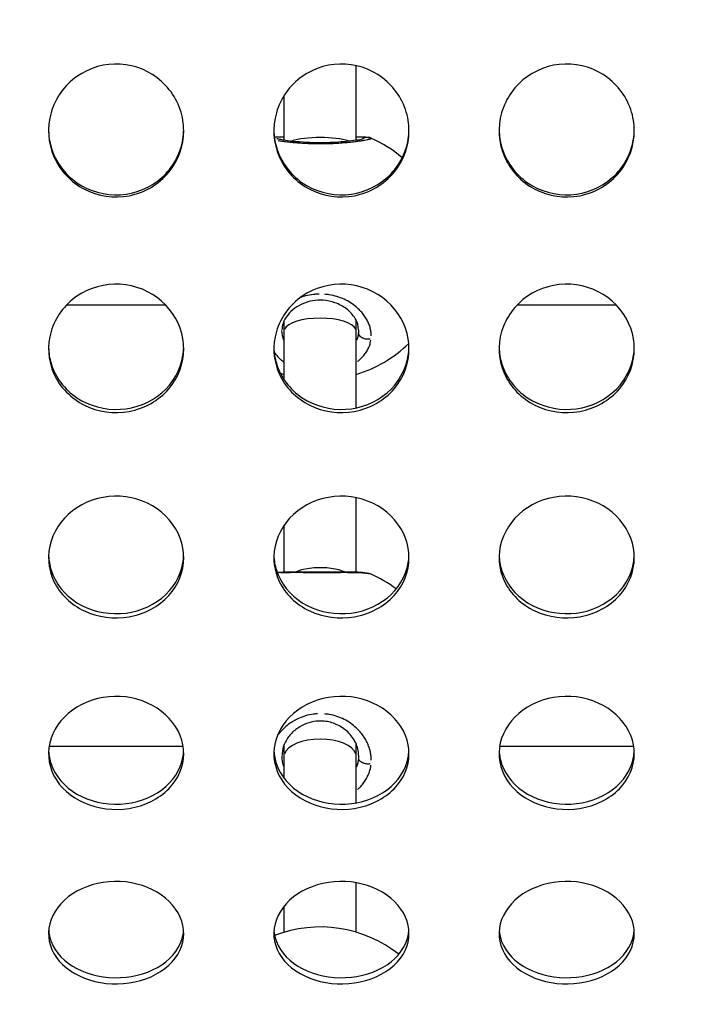
# Model space of a CAD drawing. Units: millimetres. Extents: x -581 to 19108, y 4 to 12957.
# Drawn here: x 6558 to 6711, y 1804 to 2023 of the extents above; entities that cross this region are included whole.
import ezdxf

# ---------------------------------------------------------------- set-up
doc = ezdxf.new("R2010")
doc.units = ezdxf.units.MM
doc.header["$MEASUREMENT"] = 0
doc.styles.get("Standard").update_dxf_attribs({"font": 'square721_bt_roman.ttf'})
doc.dimstyles.get("Standard").update_dxf_attribs({"dimtxt": 200, "dimasz": 100, "dimexe": 0.18, "dimexo": 0.0625, "dimgap": 40, "dimtad": 1, "dimdec": 0, "dimlfac": 0.1, "dimrnd": 5, "dimzin": 0, "dimdsep": 46, "dimtxsty": 'Standard', "dimcen": 0.09, "dimse1": 1, "dimse2": 1, "dimadec": 0, "dimazin": 0, "dimtfac": 1, "dimtdec": 0, "dimtofl": 0, "dimtmove": 0, "dimatfit": 3, "dimfxl": 1, "dimtolj": 1, "dimtzin": 0, "dimarcsym": 0})

# ---------------------------------------------------------------- blocks, each defined once
blk = doc.blocks.new('*D6')
at = {"color": 0, "lineweight": -2, "transparency": 16777216}
blk.add_line((-108.48, 4369.5), (-108.48, 207.2), dxfattribs=at)
at = {"color": 0, "transparency": 16777216}
for points in [[(-141.82, 4369.5), (-75.15, 4369.5), (-108.48, 4569.5)], [(-141.82, 207.2), (-75.15, 207.2), (-108.48, 7.2)]]:
    blk.add_solid(points, dxfattribs=at)
at = {"layer": 'Defpoints', "color": 0, "transparency": 16777216}
for p in [(8081.09, 4569.5), (-108.48, 7.2), (8314, 7.2)]:
    blk.add_point(p, dxfattribs=at)
at = {"color": 0, "transparency": 16777216, "insert": (-360.3, 2288.35), "char_height": 300, "attachment_point": 5, "rotation": 90}
blk.add_mtext('\\A1;455', dxfattribs=at)

msp = doc.modelspace()

# ---------------------------------------------------------------- linework, layer by layer
for p, q in [((6633.13, 1996.04), (6633.13, 2012.54)), ((6617.13, 1996.04), (6617.13, 2005.94)), ((6636.4, 1996.45), (6636.4, 1996.45)), ((6568.87, 1959.41), (6590.81, 1959.41)), ((6668.87, 1959.41), (6690.81, 1959.41)), ((6633.13, 1958.95), (6633.13, 1958.95)), ((6617.13, 1953.55), (6617.13, 1955.89)), ((6633.13, 1953.56), (6633.13, 1955.95)), ((6617.13, 1942.77), (6617.13, 1953.55)), ((6633.13, 1936.54), (6633.13, 1953.56)), ((6633.14, 1900.11), (6633.14, 1916.59)), ((6617.14, 1900.11), (6617.14, 1910.51)), ((6636.26, 1899.66), (6636.26, 1899.66)), ((6633.14, 1865.45), (6633.14, 1865.45)), ((6564.97, 1861.39), (6594.71, 1861.39)), ((6617.14, 1859.07), (6617.14, 1861.8)), ((6633.14, 1859.08), (6633.14, 1861.86)), ((6664.97, 1861.39), (6694.71, 1861.39)), ((6617.14, 1854.24), (6617.14, 1859.07)), ((6633.15, 1848.82), (6633.14, 1859.08)), ((6633.15, 1820.09), (6633.15, 1831.07)), ((6617.15, 1820.08), (6617.15, 1825.92))]:
    msp.add_line(p, q)
for centre, start, end in [((6625.14, 1970.81), 49.4599, 66.2932), ((6625.14, 1970.81), 286.5777, 314.5464), ((6625.14, 1970.81), 251.5238, 253.3746), ((6625.16, 1873.95), 53.0196, 66.63), ((6625.16, 1793.25), 51.5408, 111.2422)]:
    msp.add_arc(centre, 28, start, end)
for centre, major_axis, ratio, start_param, end_param in [((6625.13, 1994.62), (8, 0), 0.244103, 0.663818, 2.47648), ((6625.13, 1994.62), (8, 0), 0.244103, 0.523409, 0.523413), ((6625.13, 1953.56), (-8, 0), 0.36288, 3.298667, 6.126014), ((6625.13, 1953.56), (-8, 0), 0.36288, 6.283089, 6.283185), ((6625.14, 1897.64), (8, 0), 0.423368, 0.834229, 2.306895), ((6625.14, 1859.08), (-8, 0), 0.486315, 3.298664, 6.125957), ((6625.14, 1859.08), (-8, 0), 0.486315, 6.283028, 6.283185)]:
    msp.add_ellipse(centre, major_axis=major_axis, ratio=ratio, start_param=start_param, end_param=end_param)
for points, knots in [([(6594.84, 1998.09), (6594.84, 1994.75), (6593.65, 1991.44), (6591.53, 1988.86), (6589.33, 1986.19), (6586.15, 1984.31), (6582.72, 1983.66), (6579.37, 1983.02), (6575.81, 1983.54), (6572.8, 1985.1), (6569.8, 1986.65), (6567.37, 1989.24), (6566.04, 1992.31), (6564.71, 1995.36), (6564.48, 1998.88), (6565.4, 2002.09), (6566.32, 2005.3), (6568.38, 2008.2), (6571.13, 2010.14), (6573.9, 2012.09), (6577.35, 2013.07), (6580.74, 2012.87), (6584.12, 2012.67), (6587.42, 2011.29), (6589.92, 2009.04), (6592.43, 2006.79), (6594.13, 2003.68), (6594.66, 2000.38), (6594.78, 1999.62), (6594.84, 1998.85), (6594.84, 1998.09)], [-3.141593, -3.141593, -3.141593, -3.141593, -2.464498, -2.464498, -2.464498, -1.763737, -1.763737, -1.763737, -1.08251, -1.08251, -1.08251, -0.402851, -0.402851, -0.402851, 0.274425, 0.274425, 0.274425, 0.95158, 0.95158, 0.95158, 1.630961, 1.630961, 1.630961, 2.308157, 2.308157, 2.308157, 2.985654, 2.985654, 2.985654, 3.141593, 3.141593, 3.141593, 3.141593]), ([(6644.84, 1998.09), (6644.84, 1994.75), (6643.65, 1991.44), (6641.53, 1988.86), (6639.33, 1986.19), (6636.15, 1984.31), (6632.72, 1983.66), (6629.37, 1983.02), (6625.81, 1983.54), (6622.8, 1985.1), (6619.8, 1986.65), (6617.37, 1989.24), (6616.04, 1992.31), (6614.71, 1995.36), (6614.48, 1998.88), (6615.4, 2002.09), (6616.32, 2005.3), (6618.38, 2008.2), (6621.13, 2010.14), (6623.9, 2012.09), (6627.35, 2013.07), (6630.74, 2012.87), (6634.12, 2012.67), (6637.42, 2011.29), (6639.92, 2009.04), (6642.43, 2006.79), (6644.13, 2003.68), (6644.66, 2000.38), (6644.78, 1999.62), (6644.84, 1998.85), (6644.84, 1998.09)], [-3.141593, -3.141593, -3.141593, -3.141593, -2.464498, -2.464498, -2.464498, -1.763737, -1.763737, -1.763737, -1.08251, -1.08251, -1.08251, -0.402851, -0.402851, -0.402851, 0.274425, 0.274425, 0.274425, 0.95158, 0.95158, 0.95158, 1.630961, 1.630961, 1.630961, 2.308157, 2.308157, 2.308157, 2.985654, 2.985654, 2.985654, 3.141593, 3.141593, 3.141593, 3.141593]), ([(6694.84, 1998.09), (6694.84, 1994.75), (6693.65, 1991.44), (6691.53, 1988.86), (6689.33, 1986.19), (6686.15, 1984.31), (6682.72, 1983.66), (6679.37, 1983.02), (6675.81, 1983.54), (6672.8, 1985.1), (6669.8, 1986.65), (6667.37, 1989.24), (6666.04, 1992.31), (6664.71, 1995.36), (6664.48, 1998.88), (6665.4, 2002.09), (6666.32, 2005.3), (6668.38, 2008.2), (6671.13, 2010.14), (6673.9, 2012.09), (6677.35, 2013.07), (6680.74, 2012.87), (6684.12, 2012.67), (6687.42, 2011.29), (6689.92, 2009.04), (6692.43, 2006.79), (6694.13, 2003.68), (6694.66, 2000.38), (6694.78, 1999.62), (6694.84, 1998.85), (6694.84, 1998.09)], [-3.141593, -3.141593, -3.141593, -3.141593, -2.464498, -2.464498, -2.464498, -1.763737, -1.763737, -1.763737, -1.08251, -1.08251, -1.08251, -0.402851, -0.402851, -0.402851, 0.274425, 0.274425, 0.274425, 0.95158, 0.95158, 0.95158, 1.630961, 1.630961, 1.630961, 2.308157, 2.308157, 2.308157, 2.985654, 2.985654, 2.985654, 3.141593, 3.141593, 3.141593, 3.141593]), ([(6564.85, 1998.28), (6564.86, 1996.99), (6565.05, 1995.71), (6565.4, 1994.48), (6566.33, 1991.3), (6568.39, 1988.45), (6571.15, 1986.54), (6573.92, 1984.63), (6577.38, 1983.67), (6580.78, 1983.88), (6584.16, 1984.08), (6587.46, 1985.44), (6589.96, 1987.66), (6592.46, 1989.89), (6594.15, 1992.96), (6594.66, 1996.24), (6594.77, 1996.91), (6594.83, 1997.6), (6594.84, 1998.28)], [0.013119, 0.013119, 0.013119, 0.013119, 0.275547, 0.275547, 0.275547, 0.953014, 0.953014, 0.953014, 1.633263, 1.633263, 1.633263, 2.311175, 2.311175, 2.311175, 2.988799, 2.988799, 2.988799, 3.128473, 3.128473, 3.128473, 3.128473]), ([(6614.85, 1998.28), (6614.86, 1996.99), (6615.05, 1995.71), (6615.4, 1994.48), (6616.33, 1991.3), (6618.39, 1988.45), (6621.15, 1986.54), (6623.92, 1984.63), (6627.38, 1983.67), (6630.78, 1983.88), (6634.16, 1984.08), (6637.46, 1985.44), (6639.96, 1987.66), (6642.46, 1989.89), (6644.15, 1992.96), (6644.66, 1996.24), (6644.77, 1996.91), (6644.83, 1997.6), (6644.84, 1998.28)], [0.013119, 0.013119, 0.013119, 0.013119, 0.275547, 0.275547, 0.275547, 0.953014, 0.953014, 0.953014, 1.633263, 1.633263, 1.633263, 2.311175, 2.311175, 2.311175, 2.988799, 2.988799, 2.988799, 3.128473, 3.128473, 3.128473, 3.128473]), ([(6614.95, 1996.68), (6615.07, 1996.69), (6615.19, 1996.7), (6615.68, 1996.72), (6616.11, 1996.73), (6616.78, 1996.74), (6616.95, 1996.74), (6617.13, 1996.74)], [0.2560523, 0.2560523, 0.2560523, 0.2560523, 0.3565743, 0.3565743, 0.6238269, 0.6238269, 0.710192, 0.710192, 0.710192, 0.710192]), ([(6633.13, 1996.74), (6633.76, 1996.74), (6634.3, 1996.73), (6635.02, 1996.71), (6635.27, 1996.69), (6635.63, 1996.65), (6635.75, 1996.64), (6636.02, 1996.58), (6636.19, 1996.54), (6636.4, 1996.45)], [2.5473186, 2.5473186, 2.5473186, 2.5473186, 2.8483322, 2.8483322, 3.0537361, 3.0537361, 3.1560375, 3.1560375, 3.2605257, 3.2605257, 3.2605257, 3.2605257]), ([(6636.33, 1996.48), (6636.19, 1996.53), (6636.04, 1996.57), (6635.88, 1996.59), (6635.79, 1996.6), (6635.7, 1996.61), (6635.61, 1996.61), (6635.32, 1996.61), (6635.04, 1996.54), (6634.79, 1996.43), (6634.73, 1996.4), (6634.66, 1996.37), (6634.6, 1996.33)], [0.0497449, 0.0497449, 0.0497449, 0.0497449, 0.2828222, 0.2828222, 0.2828222, 0.4205445, 0.4205445, 0.4205445, 0.8350457, 0.8350457, 0.8350457, 0.9451523, 0.9451523, 0.9451523, 0.9451523]), ([(6664.85, 1998.28), (6664.86, 1996.99), (6665.05, 1995.71), (6665.4, 1994.48), (6666.33, 1991.3), (6668.39, 1988.45), (6671.15, 1986.54), (6673.92, 1984.63), (6677.38, 1983.67), (6680.78, 1983.88), (6684.16, 1984.08), (6687.46, 1985.44), (6689.96, 1987.66), (6692.46, 1989.89), (6694.15, 1992.96), (6694.66, 1996.24), (6694.77, 1996.91), (6694.83, 1997.6), (6694.84, 1998.28)], [0.013119, 0.013119, 0.013119, 0.013119, 0.275547, 0.275547, 0.275547, 0.953014, 0.953014, 0.953014, 1.633263, 1.633263, 1.633263, 2.311175, 2.311175, 2.311175, 2.988799, 2.988799, 2.988799, 3.128473, 3.128473, 3.128473, 3.128473]), ([(6615.48, 1996.35), (6615.48, 1996.35), (6615.49, 1996.35), (6615.53, 1996.34), (6615.61, 1996.31), (6615.91, 1996.25), (6616.2, 1996.19), (6617.04, 1996.05), (6617.69, 1995.96), (6619.28, 1995.77), (6620.26, 1995.68), (6622.3, 1995.54), (6623.37, 1995.5), (6625.38, 1995.47), (6626.34, 1995.48), (6628.14, 1995.55), (6628.99, 1995.6), (6630.62, 1995.73), (6631.39, 1995.81), (6632.8, 1995.98), (6633.43, 1996.08), (6634.15, 1996.2), (6634.36, 1996.24), (6634.67, 1996.31), (6634.77, 1996.34), (6634.8, 1996.35), (6634.8, 1996.35), (6634.8, 1996.35)], [0.35595, 0.35595, 0.35595, 0.35595, 0.392824, 0.392824, 0.524706, 0.524706, 0.751383, 0.751383, 1.078207, 1.078207, 1.434105, 1.434105, 1.756613, 1.756613, 2.039155, 2.039155, 2.312401, 2.312401, 2.607392, 2.607392, 2.938125, 2.938125, 3.113906, 3.113906, 3.27662, 3.27662, 3.298471, 3.298471, 3.298471, 3.298471]), ([(6615.81, 1995.91), (6615.98, 1995.88), (6616.48, 1995.81), (6617.25, 1995.71), (6618.09, 1995.61), (6618.66, 1995.55), (6619.14, 1995.5), (6619.5, 1995.47), (6619.88, 1995.44), (6620.18, 1995.41), (6620.4, 1995.4), (6620.57, 1995.38), (6620.88, 1995.36), (6621.24, 1995.34), (6621.61, 1995.32), (6621.88, 1995.3), (6622.16, 1995.29), (6622.45, 1995.28), (6622.73, 1995.27), (6623.02, 1995.26), (6623.26, 1995.25), (6623.46, 1995.24), (6624.14, 1995.23), (6625.37, 1995.21), (6626.62, 1995.24), (6627.35, 1995.26), (6627.63, 1995.27), (6627.92, 1995.28), (6628.17, 1995.29), (6628.31, 1995.3), (6628.41, 1995.31), (6628.52, 1995.31), (6628.6, 1995.32), (6628.67, 1995.32), (6628.73, 1995.32), (6628.77, 1995.32), (6628.8, 1995.33), (6628.81, 1995.33), (6628.82, 1995.33), (6629.37, 1995.36), (6630.17, 1995.42), (6631.16, 1995.5), (6632.1, 1995.6), (6632.89, 1995.69), (6633.56, 1995.78), (6633.96, 1995.83), (6634.33, 1995.89), (6634.79, 1995.96), (6635.29, 1996.05), (6635.77, 1996.15), (6636.13, 1996.24), (6636.35, 1996.31), (6636.42, 1996.35), (6636.43, 1996.37)], [-22.153841, -22.153841, -22.153841, -22.153841, -21.482485, -20.21881, -19.586972, -18.955134, -18.639215, -18.323296, -18.007377, -17.691458, -17.586152, -17.480846, -17.270233, -16.849008, -16.638395, -16.427783, -16.21717, -16.006558, -15.795945, -15.585332, -15.37472, -15.269414, -15.164107, -13.900432, -12.636756, -12.478797, -12.320837, -12.004918, -11.846959, -11.767979, -11.688999, -11.61002, -11.53104, -11.49155, -11.45206, -11.41257, -11.392825, -11.382953, -11.378017, -11.37308, -10.109405, -9.477567, -8.845729, -7.582054, -7.108175, -6.634297, -6.160419, -5.68654, -4.738784, -3.791027, -2.84327, -1.895513, -1.165882, -1.165882, -1.165882, -1.165882]), ([(6594.84, 1949.65), (6594.84, 1946.43), (6593.65, 1943.24), (6591.53, 1940.75), (6589.33, 1938.18), (6586.15, 1936.38), (6582.72, 1935.75), (6579.37, 1935.13), (6575.81, 1935.63), (6572.8, 1937.13), (6569.8, 1938.63), (6567.37, 1941.12), (6566.04, 1944.07), (6564.71, 1947.02), (6564.48, 1950.41), (6565.4, 1953.52), (6566.32, 1956.63), (6568.38, 1959.43), (6571.13, 1961.32), (6573.9, 1963.22), (6577.35, 1964.17), (6580.74, 1963.97), (6584.12, 1963.78), (6587.42, 1962.44), (6589.92, 1960.25), (6592.43, 1958.07), (6594.13, 1955.05), (6594.66, 1951.87), (6594.78, 1951.13), (6594.84, 1950.39), (6594.84, 1949.65)], [-3.141593, -3.141593, -3.141593, -3.141593, -2.464498, -2.464498, -2.464498, -1.763737, -1.763737, -1.763737, -1.08251, -1.08251, -1.08251, -0.402851, -0.402851, -0.402851, 0.274425, 0.274425, 0.274425, 0.95158, 0.95158, 0.95158, 1.630961, 1.630961, 1.630961, 2.308157, 2.308157, 2.308157, 2.985654, 2.985654, 2.985654, 3.141593, 3.141593, 3.141593, 3.141593]), ([(6644.84, 1949.65), (6644.84, 1946.43), (6643.65, 1943.24), (6641.53, 1940.75), (6639.33, 1938.18), (6636.15, 1936.38), (6632.72, 1935.75), (6629.37, 1935.13), (6625.81, 1935.63), (6622.8, 1937.13), (6619.8, 1938.63), (6617.37, 1941.12), (6616.04, 1944.07), (6614.71, 1947.02), (6614.48, 1950.41), (6615.4, 1953.52), (6616.32, 1956.63), (6618.38, 1959.43), (6621.13, 1961.32), (6623.9, 1963.22), (6627.35, 1964.17), (6630.74, 1963.97), (6634.12, 1963.78), (6637.42, 1962.44), (6639.92, 1960.25), (6642.43, 1958.07), (6644.13, 1955.05), (6644.66, 1951.87), (6644.78, 1951.13), (6644.84, 1950.39), (6644.84, 1949.65)], [-3.141593, -3.141593, -3.141593, -3.141593, -2.464498, -2.464498, -2.464498, -1.763737, -1.763737, -1.763737, -1.08251, -1.08251, -1.08251, -0.402851, -0.402851, -0.402851, 0.274425, 0.274425, 0.274425, 0.95158, 0.95158, 0.95158, 1.630961, 1.630961, 1.630961, 2.308157, 2.308157, 2.308157, 2.985654, 2.985654, 2.985654, 3.141593, 3.141593, 3.141593, 3.141593]), ([(6694.84, 1949.65), (6694.84, 1946.43), (6693.65, 1943.24), (6691.53, 1940.75), (6689.33, 1938.18), (6686.15, 1936.38), (6682.72, 1935.75), (6679.37, 1935.13), (6675.81, 1935.63), (6672.8, 1937.13), (6669.8, 1938.63), (6667.37, 1941.12), (6666.04, 1944.07), (6664.71, 1947.02), (6664.48, 1950.41), (6665.4, 1953.52), (6666.32, 1956.63), (6668.38, 1959.43), (6671.13, 1961.32), (6673.9, 1963.22), (6677.35, 1964.17), (6680.74, 1963.97), (6684.12, 1963.78), (6687.42, 1962.44), (6689.92, 1960.25), (6692.43, 1958.07), (6694.13, 1955.05), (6694.66, 1951.87), (6694.78, 1951.13), (6694.84, 1950.39), (6694.84, 1949.65)], [-3.141593, -3.141593, -3.141593, -3.141593, -2.464498, -2.464498, -2.464498, -1.763737, -1.763737, -1.763737, -1.08251, -1.08251, -1.08251, -0.402851, -0.402851, -0.402851, 0.274425, 0.274425, 0.274425, 0.95158, 0.95158, 0.95158, 1.630961, 1.630961, 1.630961, 2.308157, 2.308157, 2.308157, 2.985654, 2.985654, 2.985654, 3.141593, 3.141593, 3.141593, 3.141593]), ([(6624.91, 1961.8), (6624.77, 1961.8), (6624.49, 1961.79), (6624.06, 1961.76), (6623.17, 1961.67), (6622.1, 1961.46), (6621.21, 1961.19), (6620.88, 1961.07)], [-38.836192, -38.836192, -38.836192, -38.836192, -38.542106, -38.226187, -37.910268, -36.646593, -35.859078, -35.859078, -35.859078, -35.859078]), ([(6636.45, 1952.54), (6636.45, 1952.62), (6636.45, 1952.86), (6636.42, 1953.25), (6636.33, 1953.88), (6636.14, 1954.66), (6635.78, 1955.57), (6635.31, 1956.47), (6634.7, 1957.35), (6633.98, 1958.18), (6633.07, 1959.03), (6631.9, 1959.89), (6630.45, 1960.68), (6628.87, 1961.29), (6627.39, 1961.63), (6626.47, 1961.74), (6626.13, 1961.77)], [-52.370736, -52.370736, -52.370736, -52.370736, -52.126619, -51.65274, -51.178862, -50.231105, -49.283349, -48.335592, -47.387835, -46.440078, -45.492322, -44.228646, -42.964971, -41.701295, -40.437619, -39.705227, -39.705227, -39.705227, -39.705227]), ([(6633.64, 1953.84), (6633.64, 1954.65), (6633.4, 1955.52), (6632.46, 1957.12), (6631.79, 1957.88), (6630.23, 1959.07), (6629.35, 1959.55), (6627.58, 1960.18), (6626.68, 1960.37), (6625, 1960.48), (6624.21, 1960.43), (6622.74, 1960.18), (6622.03, 1959.97), (6620.7, 1959.41), (6620.06, 1959.05), (6618.88, 1958.19), (6618.34, 1957.68), (6617.44, 1956.54), (6617.1, 1955.91), (6616.72, 1954.8), (6616.64, 1954.31), (6616.64, 1953.84)], [0, 0, 0, 0, 0.436801, 0.436801, 0.819679, 0.819679, 1.141884, 1.141884, 1.414981, 1.414981, 1.646835, 1.646835, 1.870363, 1.870363, 2.112486, 2.112486, 2.388778, 2.388778, 2.703569, 2.703569, 2.958842, 2.958842, 2.958842, 2.958842]), ([(6617.08, 1951.57), (6616.96, 1951.88), (6616.76, 1952.52), (6616.66, 1953.26), (6616.65, 1953.66), (6616.64, 1953.72)], [22.805786, 22.805786, 22.805786, 22.805786, 24.009836, 25.273512, 25.47385, 25.47385, 25.47385, 25.47385]), ([(6633.61, 1953.17), (6633.58, 1952.94), (6633.5, 1952.46), (6633.34, 1951.9), (6633.21, 1951.57), (6633.17, 1951.48)], [0.117703, 0.117703, 0.117703, 0.117703, 0.947757, 1.895513, 2.236114, 2.236114, 2.236114, 2.236114]), ([(6633.64, 1953.82), (6633.64, 1953.76), (6633.64, 1953.59), (6633.63, 1953.41), (6633.62, 1953.29)], [52.4075881, 52.4075881, 52.4075881, 52.4075881, 52.600497, 53.0392937, 53.0392937, 53.0392937, 53.0392937]), ([(6636.24, 1951.81), (6636.12, 1951.79), (6636, 1951.78), (6635.88, 1951.77), (6635.79, 1951.77), (6635.7, 1951.77), (6635.6, 1951.77), (6635.32, 1951.79), (6635.04, 1951.85), (6634.79, 1951.94), (6634.71, 1951.97), (6634.62, 1952.01), (6634.55, 1952.05), (6634.47, 1952.09), (6634.39, 1952.13), (6634.32, 1952.18), (6634.18, 1952.27), (6634.06, 1952.38), (6633.95, 1952.49), (6633.85, 1952.61), (6633.77, 1952.74), (6633.71, 1952.87), (6633.67, 1952.95), (6633.65, 1953.04), (6633.63, 1953.13)], [0.097745, 0.097745, 0.097745, 0.097745, 0.282499, 0.282499, 0.282499, 0.420118, 0.420118, 0.420118, 0.834325, 0.834325, 0.834325, 0.977455, 0.977455, 0.977455, 1.120439, 1.120439, 1.120439, 1.397658, 1.397658, 1.397658, 1.672286, 1.672286, 1.672286, 1.857164, 1.857164, 1.857164, 1.857164]), ([(6633.42, 1946.84), (6633.44, 1946.86), (6633.54, 1946.94), (6633.71, 1947.07), (6633.98, 1947.31), (6634.43, 1947.73), (6635, 1948.37), (6635.55, 1949.19), (6635.98, 1950.05), (6636.24, 1950.84), (6636.35, 1951.35), (6636.38, 1951.56)], [-5.768304, -5.768304, -5.768304, -5.768304, -5.68654, -5.449601, -5.212662, -4.738784, -3.791027, -2.84327, -1.895513, -0.947757, -0.303609, -0.303609, -0.303609, -0.303609]), ([(6564.85, 1949.97), (6564.88, 1948.77), (6565.06, 1947.58), (6565.4, 1946.43), (6566.33, 1943.36), (6568.39, 1940.62), (6571.15, 1938.78), (6573.92, 1936.94), (6577.38, 1936.02), (6580.78, 1936.22), (6584.16, 1936.42), (6587.46, 1937.72), (6589.96, 1939.86), (6592.46, 1942), (6594.15, 1944.97), (6594.66, 1948.13), (6594.76, 1948.74), (6594.82, 1949.35), (6594.84, 1949.97)], [0.022379, 0.022379, 0.022379, 0.022379, 0.275547, 0.275547, 0.275547, 0.953014, 0.953014, 0.953014, 1.633263, 1.633263, 1.633263, 2.311175, 2.311175, 2.311175, 2.988799, 2.988799, 2.988799, 3.119214, 3.119214, 3.119214, 3.119214]), ([(6614.85, 1949.97), (6614.88, 1948.77), (6615.06, 1947.58), (6615.4, 1946.43), (6616.33, 1943.36), (6618.39, 1940.62), (6621.15, 1938.78), (6623.92, 1936.94), (6627.38, 1936.02), (6630.78, 1936.22), (6634.16, 1936.42), (6637.46, 1937.72), (6639.96, 1939.86), (6642.46, 1942), (6644.15, 1944.97), (6644.66, 1948.13), (6644.76, 1948.74), (6644.82, 1949.35), (6644.84, 1949.97)], [0.022379, 0.022379, 0.022379, 0.022379, 0.275547, 0.275547, 0.275547, 0.953014, 0.953014, 0.953014, 1.633263, 1.633263, 1.633263, 2.311175, 2.311175, 2.311175, 2.988799, 2.988799, 2.988799, 3.119214, 3.119214, 3.119214, 3.119214]), ([(6614.99, 1948.82), (6615.02, 1948.77), (6615.31, 1948.35), (6615.8, 1947.78), (6616.47, 1947.16), (6616.82, 1946.88), (6616.99, 1946.75)], [-21.667115, -21.667115, -21.667115, -21.667115, -21.482485, -20.21881, -19.586972, -19.040885, -19.040885, -19.040885, -19.040885]), ([(6664.85, 1949.97), (6664.88, 1948.77), (6665.06, 1947.58), (6665.4, 1946.43), (6666.33, 1943.36), (6668.39, 1940.62), (6671.15, 1938.78), (6673.92, 1936.94), (6677.38, 1936.02), (6680.78, 1936.22), (6684.16, 1936.42), (6687.46, 1937.72), (6689.96, 1939.86), (6692.46, 1942), (6694.15, 1944.97), (6694.66, 1948.13), (6694.76, 1948.74), (6694.82, 1949.35), (6694.84, 1949.97)], [0.022379, 0.022379, 0.022379, 0.022379, 0.275547, 0.275547, 0.275547, 0.953014, 0.953014, 0.953014, 1.633263, 1.633263, 1.633263, 2.311175, 2.311175, 2.311175, 2.988799, 2.988799, 2.988799, 3.119214, 3.119214, 3.119214, 3.119214]), ([(6594.84, 1903.28), (6594.84, 1900.23), (6593.65, 1897.21), (6591.53, 1894.86), (6589.33, 1892.42), (6586.15, 1890.73), (6582.72, 1890.13), (6579.37, 1889.55), (6575.81, 1890.02), (6572.8, 1891.44), (6569.8, 1892.85), (6567.37, 1895.2), (6566.04, 1898), (6564.71, 1900.78), (6564.48, 1904), (6565.4, 1906.95), (6566.32, 1909.9), (6568.38, 1912.57), (6571.13, 1914.37), (6573.9, 1916.18), (6577.35, 1917.09), (6580.74, 1916.9), (6584.12, 1916.71), (6587.42, 1915.44), (6589.92, 1913.36), (6592.43, 1911.27), (6594.13, 1908.41), (6594.66, 1905.38), (6594.78, 1904.68), (6594.84, 1903.98), (6594.84, 1903.28)], [-3.141593, -3.141593, -3.141593, -3.141593, -2.464498, -2.464498, -2.464498, -1.763737, -1.763737, -1.763737, -1.08251, -1.08251, -1.08251, -0.402851, -0.402851, -0.402851, 0.274425, 0.274425, 0.274425, 0.95158, 0.95158, 0.95158, 1.630961, 1.630961, 1.630961, 2.308157, 2.308157, 2.308157, 2.985654, 2.985654, 2.985654, 3.141593, 3.141593, 3.141593, 3.141593]), ([(6644.84, 1903.28), (6644.84, 1900.23), (6643.65, 1897.21), (6641.53, 1894.86), (6639.33, 1892.42), (6636.15, 1890.73), (6632.72, 1890.13), (6629.37, 1889.55), (6625.81, 1890.02), (6622.8, 1891.44), (6619.8, 1892.85), (6617.37, 1895.2), (6616.04, 1898), (6614.71, 1900.78), (6614.48, 1904), (6615.4, 1906.95), (6616.32, 1909.9), (6618.38, 1912.57), (6621.13, 1914.37), (6623.9, 1916.18), (6627.35, 1917.09), (6630.74, 1916.9), (6634.12, 1916.71), (6637.42, 1915.44), (6639.92, 1913.36), (6642.43, 1911.27), (6644.13, 1908.41), (6644.66, 1905.38), (6644.78, 1904.68), (6644.84, 1903.98), (6644.84, 1903.28)], [-3.141593, -3.141593, -3.141593, -3.141593, -2.464498, -2.464498, -2.464498, -1.763737, -1.763737, -1.763737, -1.08251, -1.08251, -1.08251, -0.402851, -0.402851, -0.402851, 0.274425, 0.274425, 0.274425, 0.95158, 0.95158, 0.95158, 1.630961, 1.630961, 1.630961, 2.308157, 2.308157, 2.308157, 2.985654, 2.985654, 2.985654, 3.141593, 3.141593, 3.141593, 3.141593]), ([(6694.84, 1903.28), (6694.84, 1900.23), (6693.65, 1897.21), (6691.53, 1894.86), (6689.33, 1892.42), (6686.15, 1890.73), (6682.72, 1890.13), (6679.37, 1889.55), (6675.81, 1890.02), (6672.8, 1891.44), (6669.8, 1892.85), (6667.37, 1895.2), (6666.04, 1898), (6664.71, 1900.78), (6664.48, 1904), (6665.4, 1906.95), (6666.32, 1909.9), (6668.38, 1912.57), (6671.13, 1914.37), (6673.9, 1916.18), (6677.35, 1917.09), (6680.74, 1916.9), (6684.12, 1916.71), (6687.42, 1915.44), (6689.92, 1913.36), (6692.43, 1911.27), (6694.13, 1908.41), (6694.66, 1905.38), (6694.78, 1904.68), (6694.84, 1903.98), (6694.84, 1903.28)], [-3.141593, -3.141593, -3.141593, -3.141593, -2.464498, -2.464498, -2.464498, -1.763737, -1.763737, -1.763737, -1.08251, -1.08251, -1.08251, -0.402851, -0.402851, -0.402851, 0.274425, 0.274425, 0.274425, 0.95158, 0.95158, 0.95158, 1.630961, 1.630961, 1.630961, 2.308157, 2.308157, 2.308157, 2.985654, 2.985654, 2.985654, 3.141593, 3.141593, 3.141593, 3.141593]), ([(6564.85, 1903.72), (6564.89, 1902.63), (6565.07, 1901.55), (6565.4, 1900.5), (6566.33, 1897.59), (6568.39, 1895.01), (6571.15, 1893.27), (6573.92, 1891.53), (6577.38, 1890.67), (6580.78, 1890.86), (6584.16, 1891.04), (6587.46, 1892.27), (6589.96, 1894.29), (6592.46, 1896.31), (6594.15, 1899.11), (6594.66, 1902.11), (6594.76, 1902.64), (6594.81, 1903.18), (6594.83, 1903.72)], [0.032488, 0.032488, 0.032488, 0.032488, 0.275547, 0.275547, 0.275547, 0.953014, 0.953014, 0.953014, 1.633263, 1.633263, 1.633263, 2.311175, 2.311175, 2.311175, 2.988799, 2.988799, 2.988799, 3.109104, 3.109104, 3.109104, 3.109104]), ([(6614.85, 1903.72), (6614.89, 1902.63), (6615.07, 1901.55), (6615.4, 1900.5), (6616.33, 1897.59), (6618.39, 1895.01), (6621.15, 1893.27), (6623.92, 1891.53), (6627.38, 1890.67), (6630.78, 1890.86), (6634.16, 1891.04), (6637.46, 1892.27), (6639.96, 1894.29), (6642.46, 1896.31), (6644.15, 1899.11), (6644.66, 1902.11), (6644.76, 1902.64), (6644.81, 1903.18), (6644.83, 1903.72)], [0.032488, 0.032488, 0.032488, 0.032488, 0.275547, 0.275547, 0.275547, 0.953014, 0.953014, 0.953014, 1.633263, 1.633263, 1.633263, 2.311175, 2.311175, 2.311175, 2.988799, 2.988799, 2.988799, 3.109104, 3.109104, 3.109104, 3.109104]), ([(6664.85, 1903.72), (6664.89, 1902.63), (6665.07, 1901.55), (6665.4, 1900.5), (6666.33, 1897.59), (6668.39, 1895.01), (6671.15, 1893.27), (6673.92, 1891.53), (6677.38, 1890.67), (6680.78, 1890.86), (6684.16, 1891.04), (6687.46, 1892.27), (6689.96, 1894.29), (6692.46, 1896.31), (6694.15, 1899.11), (6694.66, 1902.11), (6694.76, 1902.64), (6694.81, 1903.18), (6694.83, 1903.72)], [0.032488, 0.032488, 0.032488, 0.032488, 0.275547, 0.275547, 0.275547, 0.953014, 0.953014, 0.953014, 1.633263, 1.633263, 1.633263, 2.311175, 2.311175, 2.311175, 2.988799, 2.988799, 2.988799, 3.109104, 3.109104, 3.109104, 3.109104]), ([(6615.58, 1900), (6615.96, 1900.04), (6616.39, 1900.07), (6617.43, 1900.12), (6618.08, 1900.14), (6619.84, 1900.15), (6621.07, 1900.15), (6623.43, 1900.14), (6624.57, 1900.13), (6626.65, 1900.14), (6627.62, 1900.14), (6629.44, 1900.15), (6630.32, 1900.15), (6631.99, 1900.14), (6632.78, 1900.13), (6634.26, 1900.06), (6634.89, 1900.01), (6635.72, 1899.84), (6635.97, 1899.78), (6636.26, 1899.66)], [0.343895, 0.343895, 0.343895, 0.343895, 0.583054, 0.583054, 0.862932, 0.862932, 1.273463, 1.273463, 1.606507, 1.606507, 1.897734, 1.897734, 2.194829, 2.194829, 2.529861, 2.529861, 2.9272, 2.9272, 3.110737, 3.110737, 3.110737, 3.110737]), ([(6616.37, 1899.96), (6616.71, 1899.97), (6617.27, 1899.99), (6618.1, 1900), (6618.67, 1900.01), (6619.15, 1900.01), (6619.52, 1900.01), (6619.89, 1900.01), (6620.19, 1900.01), (6620.41, 1900.01), (6620.59, 1900.01), (6620.89, 1900.01), (6621.25, 1900.01), (6621.62, 1900), (6621.89, 1900), (6622.18, 1900), (6622.46, 1900), (6622.75, 1900), (6623.03, 1900), (6623.28, 1900), (6623.47, 1900), (6624.15, 1900), (6625.38, 1899.99), (6626.63, 1900), (6627.36, 1900), (6627.65, 1900), (6627.93, 1900), (6628.18, 1900), (6628.32, 1900), (6628.43, 1900), (6628.53, 1900), (6628.62, 1900), (6628.69, 1900), (6628.74, 1900), (6628.78, 1900), (6628.81, 1900), (6628.83, 1900), (6628.83, 1900), (6629.39, 1900.01), (6630.18, 1900.01), (6631.17, 1900.01), (6632.11, 1900), (6632.9, 1899.99), (6633.57, 1899.97), (6633.97, 1899.96), (6634.35, 1899.94), (6634.81, 1899.91), (6635.31, 1899.86), (6635.7, 1899.81), (6635.89, 1899.77), (6635.95, 1899.75)], [-21.450193, -21.450193, -21.450193, -21.450193, -20.21881, -19.586972, -18.955134, -18.639215, -18.323296, -18.007377, -17.691458, -17.586152, -17.480846, -17.270233, -16.849008, -16.638395, -16.427783, -16.21717, -16.006558, -15.795945, -15.585332, -15.37472, -15.269414, -15.164107, -13.900432, -12.636756, -12.478797, -12.320837, -12.004918, -11.846959, -11.767979, -11.688999, -11.61002, -11.53104, -11.49155, -11.45206, -11.41257, -11.392825, -11.382953, -11.378017, -11.37308, -10.109405, -9.477567, -8.845729, -7.582054, -7.108175, -6.634297, -6.160419, -5.68654, -4.738784, -3.791027, -3.34561, -3.34561, -3.34561, -3.34561]), ([(6594.84, 1859.75), (6594.84, 1856.91), (6593.65, 1854.12), (6591.53, 1851.94), (6589.33, 1849.7), (6586.15, 1848.13), (6582.72, 1847.58), (6579.37, 1847.05), (6575.81, 1847.48), (6572.8, 1848.79), (6569.8, 1850.09), (6567.37, 1852.26), (6566.04, 1854.85), (6564.71, 1857.43), (6564.48, 1860.42), (6565.4, 1863.16), (6566.32, 1865.91), (6568.38, 1868.4), (6571.13, 1870.08), (6573.9, 1871.76), (6577.35, 1872.62), (6580.74, 1872.44), (6584.12, 1872.27), (6587.42, 1871.07), (6589.92, 1869.13), (6592.43, 1867.19), (6594.13, 1864.52), (6594.66, 1861.7), (6594.78, 1861.06), (6594.84, 1860.4), (6594.84, 1859.75)], [-3.141593, -3.141593, -3.141593, -3.141593, -2.464498, -2.464498, -2.464498, -1.763737, -1.763737, -1.763737, -1.08251, -1.08251, -1.08251, -0.402851, -0.402851, -0.402851, 0.274425, 0.274425, 0.274425, 0.95158, 0.95158, 0.95158, 1.630961, 1.630961, 1.630961, 2.308157, 2.308157, 2.308157, 2.985654, 2.985654, 2.985654, 3.141593, 3.141593, 3.141593, 3.141593]), ([(6644.84, 1859.75), (6644.84, 1856.91), (6643.65, 1854.12), (6641.53, 1851.94), (6639.33, 1849.7), (6636.15, 1848.13), (6632.72, 1847.58), (6629.37, 1847.05), (6625.81, 1847.48), (6622.8, 1848.79), (6619.8, 1850.09), (6617.37, 1852.26), (6616.04, 1854.85), (6614.71, 1857.43), (6614.48, 1860.42), (6615.4, 1863.16), (6616.32, 1865.91), (6618.38, 1868.4), (6621.13, 1870.08), (6623.9, 1871.76), (6627.35, 1872.62), (6630.74, 1872.44), (6634.12, 1872.27), (6637.42, 1871.07), (6639.92, 1869.13), (6642.43, 1867.19), (6644.13, 1864.52), (6644.66, 1861.7), (6644.78, 1861.06), (6644.84, 1860.4), (6644.84, 1859.75)], [-3.141593, -3.141593, -3.141593, -3.141593, -2.464498, -2.464498, -2.464498, -1.763737, -1.763737, -1.763737, -1.08251, -1.08251, -1.08251, -0.402851, -0.402851, -0.402851, 0.274425, 0.274425, 0.274425, 0.95158, 0.95158, 0.95158, 1.630961, 1.630961, 1.630961, 2.308157, 2.308157, 2.308157, 2.985654, 2.985654, 2.985654, 3.141593, 3.141593, 3.141593, 3.141593]), ([(6694.84, 1859.75), (6694.84, 1856.91), (6693.65, 1854.12), (6691.53, 1851.94), (6689.33, 1849.7), (6686.15, 1848.13), (6682.72, 1847.58), (6679.37, 1847.05), (6675.81, 1847.48), (6672.8, 1848.79), (6669.8, 1850.09), (6667.37, 1852.26), (6666.04, 1854.85), (6664.71, 1857.43), (6664.48, 1860.42), (6665.4, 1863.16), (6666.32, 1865.91), (6668.38, 1868.4), (6671.13, 1870.08), (6673.9, 1871.76), (6677.35, 1872.62), (6680.74, 1872.44), (6684.12, 1872.27), (6687.42, 1871.07), (6689.92, 1869.13), (6692.43, 1867.19), (6694.13, 1864.52), (6694.66, 1861.7), (6694.78, 1861.06), (6694.84, 1860.4), (6694.84, 1859.75)], [-3.141593, -3.141593, -3.141593, -3.141593, -2.464498, -2.464498, -2.464498, -1.763737, -1.763737, -1.763737, -1.08251, -1.08251, -1.08251, -0.402851, -0.402851, -0.402851, 0.274425, 0.274425, 0.274425, 0.95158, 0.95158, 0.95158, 1.630961, 1.630961, 1.630961, 2.308157, 2.308157, 2.308157, 2.985654, 2.985654, 2.985654, 3.141593, 3.141593, 3.141593, 3.141593]), ([(6624.56, 1868.6), (6624.54, 1868.6), (6624.38, 1868.59), (6624.07, 1868.57), (6623.18, 1868.47), (6621.89, 1868.19), (6620.74, 1867.76), (6620.1, 1867.45), (6619.9, 1867.36), (6619.72, 1867.26), (6619.47, 1867.13), (6619.22, 1866.99), (6618.98, 1866.84), (6618.4, 1866.47), (6617.46, 1865.77), (6616.5, 1864.8), (6616, 1864.18), (6615.83, 1863.97)], [-38.576221, -38.576221, -38.576221, -38.576221, -38.542106, -38.226187, -37.910268, -36.646593, -35.382917, -35.224957, -35.066998, -34.909039, -34.751079, -34.43516, -34.277201, -34.119241, -32.855566, -31.59189, -30.919636, -30.919636, -30.919636, -30.919636]), ([(6636.46, 1858.28), (6636.46, 1858.37), (6636.46, 1858.63), (6636.43, 1859.08), (6636.34, 1859.78), (6636.15, 1860.66), (6635.8, 1861.69), (6635.32, 1862.69), (6634.72, 1863.67), (6633.99, 1864.6), (6633.08, 1865.55), (6631.91, 1866.5), (6630.46, 1867.38), (6628.88, 1868.05), (6627.4, 1868.42), (6626.48, 1868.54), (6626.14, 1868.57)], [-52.370736, -52.370736, -52.370736, -52.370736, -52.126619, -51.65274, -51.178862, -50.231105, -49.283349, -48.335592, -47.387835, -46.440078, -45.492322, -44.228646, -42.964971, -41.701295, -40.437619, -39.705227, -39.705227, -39.705227, -39.705227]), ([(6633.66, 1859.4), (6633.66, 1860.3), (6633.44, 1861.24), (6632.61, 1863), (6632.01, 1863.85), (6630.53, 1865.24), (6629.67, 1865.82), (6627.88, 1866.61), (6626.96, 1866.86), (6625.25, 1867.03), (6624.45, 1867), (6622.96, 1866.75), (6622.25, 1866.53), (6620.91, 1865.94), (6620.27, 1865.55), (6619.06, 1864.6), (6618.5, 1864.03), (6617.55, 1862.73), (6617.18, 1861.98), (6616.75, 1860.63), (6616.66, 1860), (6616.66, 1859.4)], [0, 0, 0, 0, 0.390027, 0.390027, 0.758933, 0.758933, 1.089262, 1.089262, 1.371103, 1.371103, 1.605684, 1.605684, 1.828074, 1.828074, 2.067361, 2.067361, 2.341928, 2.341928, 2.656559, 2.656559, 2.919862, 2.919862, 2.919862, 2.919862]), ([(6564.86, 1860.3), (6564.91, 1859.34), (6565.09, 1858.38), (6565.4, 1857.46), (6566.33, 1854.77), (6568.39, 1852.37), (6571.15, 1850.77), (6573.92, 1849.17), (6577.38, 1848.37), (6580.78, 1848.54), (6584.16, 1848.72), (6587.46, 1849.85), (6589.96, 1851.72), (6592.46, 1853.58), (6594.15, 1856.17), (6594.66, 1858.95), (6594.75, 1859.4), (6594.8, 1859.85), (6594.82, 1860.3)], [0.043973, 0.043973, 0.043973, 0.043973, 0.275547, 0.275547, 0.275547, 0.953014, 0.953014, 0.953014, 1.633263, 1.633263, 1.633263, 2.311175, 2.311175, 2.311175, 2.988799, 2.988799, 2.988799, 3.09762, 3.09762, 3.09762, 3.09762]), ([(6614.86, 1860.3), (6614.91, 1859.34), (6615.09, 1858.38), (6615.4, 1857.46), (6616.33, 1854.77), (6618.39, 1852.37), (6621.15, 1850.77), (6623.92, 1849.17), (6627.38, 1848.37), (6630.78, 1848.54), (6634.16, 1848.72), (6637.46, 1849.85), (6639.96, 1851.72), (6642.46, 1853.58), (6644.15, 1856.17), (6644.66, 1858.95), (6644.75, 1859.4), (6644.8, 1859.85), (6644.82, 1860.3)], [0.043973, 0.043973, 0.043973, 0.043973, 0.275547, 0.275547, 0.275547, 0.953014, 0.953014, 0.953014, 1.633263, 1.633263, 1.633263, 2.311175, 2.311175, 2.311175, 2.988799, 2.988799, 2.988799, 3.09762, 3.09762, 3.09762, 3.09762]), ([(6617.1, 1856.87), (6616.97, 1857.21), (6616.77, 1857.93), (6616.67, 1858.75), (6616.66, 1859.2), (6616.66, 1859.26)], [22.805249, 22.805249, 22.805249, 22.805249, 24.009836, 25.273512, 25.473864, 25.473864, 25.473864, 25.473864]), ([(6633.66, 1859.36), (6633.66, 1859.31), (6633.65, 1859.11), (6633.64, 1858.92), (6633.63, 1858.79)], [52.4076679, 52.4076679, 52.4076679, 52.4076679, 52.600497, 53.0392979, 53.0392979, 53.0392979, 53.0392979]), ([(6664.86, 1860.3), (6664.91, 1859.34), (6665.09, 1858.38), (6665.4, 1857.46), (6666.33, 1854.77), (6668.39, 1852.37), (6671.15, 1850.77), (6673.92, 1849.17), (6677.38, 1848.37), (6680.78, 1848.54), (6684.16, 1848.72), (6687.46, 1849.85), (6689.96, 1851.72), (6692.46, 1853.58), (6694.15, 1856.17), (6694.66, 1858.95), (6694.75, 1859.4), (6694.8, 1859.85), (6694.82, 1860.3)], [0.043973, 0.043973, 0.043973, 0.043973, 0.275547, 0.275547, 0.275547, 0.953014, 0.953014, 0.953014, 1.633263, 1.633263, 1.633263, 2.311175, 2.311175, 2.311175, 2.988799, 2.988799, 2.988799, 3.09762, 3.09762, 3.09762, 3.09762]), ([(6633.62, 1858.65), (6633.59, 1858.4), (6633.51, 1857.86), (6633.35, 1857.24), (6633.22, 1856.87), (6633.18, 1856.77)], [0.117675, 0.117675, 0.117675, 0.117675, 0.947757, 1.895513, 2.235571, 2.235571, 2.235571, 2.235571]), ([(6633.43, 1851.81), (6633.46, 1851.84), (6633.55, 1851.92), (6633.72, 1852.07), (6633.99, 1852.34), (6634.44, 1852.83), (6635.01, 1853.55), (6635.57, 1854.48), (6635.99, 1855.46), (6636.26, 1856.36), (6636.36, 1856.94), (6636.39, 1857.17)], [-5.767752, -5.767752, -5.767752, -5.767752, -5.68654, -5.449601, -5.212662, -4.738784, -3.791027, -2.84327, -1.895513, -0.947757, -0.30358, -0.30358, -0.30358, -0.30358]), ([(6636.25, 1857.47), (6636.14, 1857.45), (6636.02, 1857.44), (6635.89, 1857.44), (6635.8, 1857.44), (6635.71, 1857.44), (6635.62, 1857.44), (6635.34, 1857.46), (6635.05, 1857.52), (6634.8, 1857.6), (6634.72, 1857.63), (6634.64, 1857.66), (6634.56, 1857.7), (6634.48, 1857.73), (6634.41, 1857.77), (6634.34, 1857.81), (6634.2, 1857.89), (6634.07, 1857.99), (6633.96, 1858.09), (6633.86, 1858.19), (6633.78, 1858.3), (6633.72, 1858.41), (6633.69, 1858.49), (6633.66, 1858.56), (6633.64, 1858.64)], [0.097745, 0.097745, 0.097745, 0.097745, 0.282499, 0.282499, 0.282499, 0.420118, 0.420118, 0.420118, 0.834325, 0.834325, 0.834325, 0.977455, 0.977455, 0.977455, 1.120439, 1.120439, 1.120439, 1.397658, 1.397658, 1.397658, 1.672286, 1.672286, 1.672286, 1.857164, 1.857164, 1.857164, 1.857164]), ([(6594.84, 1819.79), (6594.84, 1817.22), (6593.65, 1814.7), (6591.53, 1812.74), (6589.33, 1810.71), (6586.15, 1809.3), (6582.72, 1808.81), (6579.37, 1808.33), (6575.81, 1808.72), (6572.8, 1809.89), (6569.8, 1811.06), (6567.37, 1813.02), (6566.04, 1815.36), (6564.71, 1817.69), (6564.48, 1820.39), (6565.4, 1822.89), (6566.32, 1825.39), (6568.38, 1827.66), (6571.13, 1829.19), (6573.9, 1830.72), (6577.35, 1831.5), (6580.74, 1831.34), (6584.12, 1831.18), (6587.42, 1830.09), (6589.92, 1828.32), (6592.43, 1826.55), (6594.13, 1824.12), (6594.66, 1821.56), (6594.78, 1820.98), (6594.84, 1820.38), (6594.84, 1819.79)], [-3.141593, -3.141593, -3.141593, -3.141593, -2.464498, -2.464498, -2.464498, -1.763737, -1.763737, -1.763737, -1.08251, -1.08251, -1.08251, -0.402851, -0.402851, -0.402851, 0.274425, 0.274425, 0.274425, 0.95158, 0.95158, 0.95158, 1.630961, 1.630961, 1.630961, 2.308157, 2.308157, 2.308157, 2.985654, 2.985654, 2.985654, 3.141593, 3.141593, 3.141593, 3.141593]), ([(6644.84, 1819.79), (6644.84, 1817.22), (6643.65, 1814.7), (6641.53, 1812.74), (6639.33, 1810.71), (6636.15, 1809.3), (6632.72, 1808.81), (6629.37, 1808.33), (6625.81, 1808.72), (6622.8, 1809.89), (6619.8, 1811.06), (6617.37, 1813.02), (6616.04, 1815.36), (6614.71, 1817.69), (6614.48, 1820.39), (6615.4, 1822.89), (6616.32, 1825.39), (6618.38, 1827.66), (6621.13, 1829.19), (6623.9, 1830.72), (6627.35, 1831.5), (6630.74, 1831.34), (6634.12, 1831.18), (6637.42, 1830.09), (6639.92, 1828.32), (6642.43, 1826.55), (6644.13, 1824.12), (6644.66, 1821.56), (6644.78, 1820.98), (6644.84, 1820.38), (6644.84, 1819.79)], [-3.141593, -3.141593, -3.141593, -3.141593, -2.464498, -2.464498, -2.464498, -1.763737, -1.763737, -1.763737, -1.08251, -1.08251, -1.08251, -0.402851, -0.402851, -0.402851, 0.274425, 0.274425, 0.274425, 0.95158, 0.95158, 0.95158, 1.630961, 1.630961, 1.630961, 2.308157, 2.308157, 2.308157, 2.985654, 2.985654, 2.985654, 3.141593, 3.141593, 3.141593, 3.141593]), ([(6694.84, 1819.79), (6694.84, 1817.22), (6693.65, 1814.7), (6691.53, 1812.74), (6689.33, 1810.71), (6686.15, 1809.3), (6682.72, 1808.81), (6679.37, 1808.33), (6675.81, 1808.72), (6672.8, 1809.89), (6669.8, 1811.06), (6667.37, 1813.02), (6666.04, 1815.36), (6664.71, 1817.69), (6664.48, 1820.39), (6665.4, 1822.89), (6666.32, 1825.39), (6668.38, 1827.66), (6671.13, 1829.19), (6673.9, 1830.72), (6677.35, 1831.5), (6680.74, 1831.34), (6684.12, 1831.18), (6687.42, 1830.09), (6689.92, 1828.32), (6692.43, 1826.55), (6694.13, 1824.12), (6694.66, 1821.56), (6694.78, 1820.98), (6694.84, 1820.38), (6694.84, 1819.79)], [-3.141593, -3.141593, -3.141593, -3.141593, -2.464498, -2.464498, -2.464498, -1.763737, -1.763737, -1.763737, -1.08251, -1.08251, -1.08251, -0.402851, -0.402851, -0.402851, 0.274425, 0.274425, 0.274425, 0.95158, 0.95158, 0.95158, 1.630961, 1.630961, 1.630961, 2.308157, 2.308157, 2.308157, 2.985654, 2.985654, 2.985654, 3.141593, 3.141593, 3.141593, 3.141593]), ([(6564.87, 1820.45), (6564.93, 1819.63), (6565.11, 1818.82), (6565.4, 1818.03), (6566.33, 1815.59), (6568.39, 1813.44), (6571.15, 1812), (6573.92, 1810.55), (6577.38, 1809.84), (6580.78, 1809.99), (6584.16, 1810.14), (6587.46, 1811.16), (6589.96, 1812.85), (6592.46, 1814.53), (6594.15, 1816.87), (6594.66, 1819.38), (6594.74, 1819.73), (6594.79, 1820.09), (6594.81, 1820.45)], [0.057624, 0.057624, 0.057624, 0.057624, 0.275547, 0.275547, 0.275547, 0.953014, 0.953014, 0.953014, 1.633263, 1.633263, 1.633263, 2.311175, 2.311175, 2.311175, 2.988799, 2.988799, 2.988799, 3.083968, 3.083968, 3.083968, 3.083968]), ([(6614.87, 1820.45), (6614.93, 1819.63), (6615.11, 1818.82), (6615.4, 1818.03), (6616.33, 1815.59), (6618.39, 1813.44), (6621.15, 1812), (6623.92, 1810.55), (6627.38, 1809.84), (6630.78, 1809.99), (6634.16, 1810.14), (6637.46, 1811.16), (6639.96, 1812.85), (6642.46, 1814.53), (6644.15, 1816.87), (6644.66, 1819.38), (6644.74, 1819.73), (6644.79, 1820.09), (6644.81, 1820.45)], [0.057624, 0.057624, 0.057624, 0.057624, 0.275547, 0.275547, 0.275547, 0.953014, 0.953014, 0.953014, 1.633263, 1.633263, 1.633263, 2.311175, 2.311175, 2.311175, 2.988799, 2.988799, 2.988799, 3.083968, 3.083968, 3.083968, 3.083968]), ([(6664.87, 1820.45), (6664.93, 1819.63), (6665.11, 1818.82), (6665.4, 1818.03), (6666.33, 1815.59), (6668.39, 1813.44), (6671.15, 1812), (6673.92, 1810.55), (6677.38, 1809.84), (6680.78, 1809.99), (6684.16, 1810.14), (6687.46, 1811.16), (6689.96, 1812.85), (6692.46, 1814.53), (6694.15, 1816.87), (6694.66, 1819.38), (6694.74, 1819.73), (6694.79, 1820.09), (6694.81, 1820.45)], [0.057624, 0.057624, 0.057624, 0.057624, 0.275547, 0.275547, 0.275547, 0.953014, 0.953014, 0.953014, 1.633263, 1.633263, 1.633263, 2.311175, 2.311175, 2.311175, 2.988799, 2.988799, 2.988799, 3.083968, 3.083968, 3.083968, 3.083968])]:
    msp.add_open_spline(points, degree=3, knots=knots)
msp.add_open_spline([(6636.42, 1996.44), (6636.41, 1996.44), (6636.41, 1996.45), (6636.4, 1996.45)], degree=3)

# ---------------------------------------------------------------- dimensions: what is measured, and where the dimension line sits
dim = msp.add_linear_dim(base=(-108.48, 7.2), p1=(8081.09, 4569.5), p2=(8314, 7.2), angle=90, dimstyle='Standard', override={"dimtxt": 300, "dimasz": 200, "dimgap": 100})
dim.commit()
dim.dimension.update_dxf_attribs({"geometry": '*D6', "text_midpoint": (-360.3, 2288.35)})

doc.saveas('drawing.dxf')
